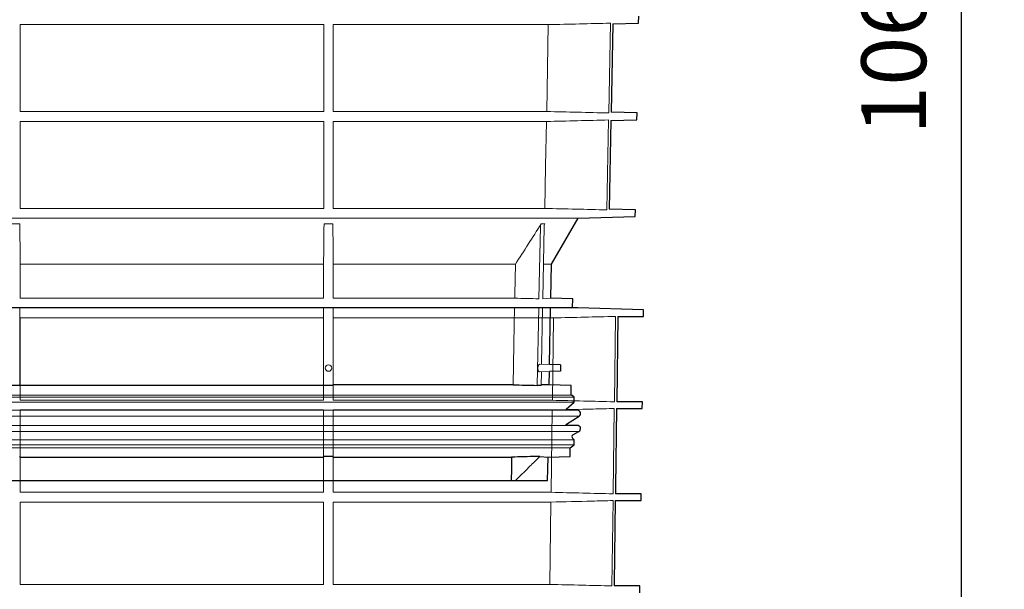
# Model space of a CAD drawing. Units: millimetres. Extents: x 5365 to 14465, y 14032 to 16805.
# Drawn here: x 10499 to 10955, y 14897 to 15160 of the extents above; entities that cross this region are included whole.
import ezdxf

# ---------------------------------------------------------------- set-up
doc = ezdxf.new("R2010")
doc.units = ezdxf.units.MM
doc.header["$LTSCALE"] = 10
for name, color, linetype, lineweight in [('DUENN-18', 152, 'Continuous', 5), ('kote', 152, 'Continuous', 0), ('SICHTBAR', 7, 'Continuous', 25)]:
    doc.layers.add(name, color=color, linetype=linetype, lineweight=lineweight)
doc.styles.get("Standard").update_dxf_attribs({"font": 'trebuc.ttf'})
doc.dimstyles.new('VARIABEL-ST', dxfattribs={"dimscale": 40, "dimtxt": 5, "dimasz": 2, "dimexe": 1, "dimexo": 1, "dimgap": 0.6, "dimtad": 1, "dimdsep": 46, "dimtxsty": 'Standard', "dimcen": 0, "dimclrd": 256, "dimclre": 256, "dimclrt": 256, "dimadec": 0, "dimazin": 0, "dimtp": 0.1, "dimtm": 0.1, "dimtfac": 0.71, "dimtmove": 0, "dimatfit": 3, "dimfxl": 0, "dimtzin": 0, "dimarcsym": 0})

# ---------------------------------------------------------------- blocks, each defined once
blk = doc.blocks.new('*D256')
at = {"layer": 'Defpoints', "color": 0, "transparency": 16777216}
for p in [(10826.64, 15682.91), (10743.79, 14622.25), (10935.04, 14622.25)]:
    blk.add_point(p, dxfattribs=at)
at = {"layer": 'kote', "lineweight": -2, "transparency": 16777216}
for p, q in [((10846.64, 15682.91), (10955.04, 15682.91)), ((10935.04, 15642.91), (10935.04, 14662.25)), ((10763.79, 14622.25), (10955.04, 14622.25))]:
    blk.add_line(p, q, dxfattribs=at)
at = {"layer": 'kote', "transparency": 16777216}
for points in [[(10928.37, 15642.91), (10941.7, 15642.91), (10935.04, 15682.91)], [(10928.37, 14662.25), (10941.7, 14662.25), (10935.04, 14622.25)]]:
    blk.add_solid(points, dxfattribs=at)
at = {"layer": 'kote', "transparency": 16777216, "insert": (10907.72, 15152.58), "char_height": 30, "attachment_point": 5, "rotation": 90}
blk.add_mtext('1061', dxfattribs=at)

msp = doc.modelspace()

# ---------------------------------------------------------------- linework, layer by layer
at = {"layer": 'DUENN-18'}
for p, q in [((10499.24, 15158.15), (10639.84, 15158.15)), ((10499.24, 15117.96), (10499.24, 15158.15)), ((10639.84, 15158.15), (10639.84, 15117.96)), ((10644.29, 15158.15), (10743.86, 15158.15)), ((10644.29, 15117.96), (10644.29, 15158.15)), ((10743.86, 15158.15), (10743.1, 15117.96)), ((10771.86, 15117.26), (10772.64, 15158.85)), ((10639.84, 15117.96), (10499.24, 15117.96)), ((10743.1, 15117.96), (10644.29, 15117.96)), ((10499.24, 15113.33), (10639.84, 15113.33)), ((10499.24, 15073.1), (10499.24, 15113.33)), ((10644.29, 15073.1), (10644.29, 15113.33)), ((10644.29, 15113.33), (10743.01, 15113.33)), ((10771.03, 15072.4), (10771.8, 15114.03)), ((10639.84, 15073.1), (10499.24, 15073.1)), ((10742.25, 15073.1), (10644.29, 15073.1)), ((10569.54, 15068.59), (10381.43, 15068.59)), ((10757.65, 15068.59), (10569.54, 15068.59)), ((10494.99, 15065.88), (10499.09, 15065.88)), ((10639.98, 15065.88), (10644.09, 15065.88)), ((10739.53, 15031.25), (10740.17, 15064.68)), ((10740.54, 15065.88), (10742.27, 15065.88)), ((10741.91, 15064.68), (10741.28, 15031.25)), ((10639.79, 15047.21), (10499.29, 15047.21)), ((10499.29, 15031.51), (10499.29, 15047.21)), ((10639.79, 15047.21), (10639.79, 15031.51)), ((10728.59, 15047.21), (10644.29, 15047.21)), ((10644.29, 15031.51), (10644.29, 15047.21)), ((10745.28, 15047.21), (10741.65, 15047.21)), ((10639.79, 15031.51), (10499.29, 15031.51)), ((10728.29, 15031.51), (10644.29, 15031.51)), ((10745.01, 15031.51), (10741.28, 15031.25)), ((10499.1, 15027.01), (10499.1, 14991.18)), ((10639.79, 15027.01), (10499.1, 15027.01)), ((10639.79, 15027.01), (10639.79, 14991.18)), ((10728.2, 15027.01), (10644.29, 15027.01)), ((10644.29, 14991.45), (10644.29, 15027.01)), ((10738.77, 14991.18), (10739.46, 15027.28)), ((10741.2, 15027.28), (10740.71, 15000.94)), ((10744.93, 15027.01), (10741.2, 15027.28)), ((10499.19, 15022.41), (10639.69, 15022.41)), ((10499.19, 14984.28), (10499.19, 15022.41)), ((10639.69, 15022.41), (10639.69, 14984.28)), ((10644.19, 15022.41), (10746.28, 15022.41)), ((10644.19, 14984.28), (10644.19, 15022.41)), ((10746.28, 15022.41), (10745.74, 14984.28)), ((10774.46, 14983.59), (10775.01, 15023.1)), ((10739.78, 14997.46), (10744.41, 14997.58)), ((10744.47, 15000.85), (10739.84, 15000.97)), ((10740.64, 14997.48), (10740.52, 14991.18)), ((10569.54, 14985.71), (10383.29, 14985.71)), ((10569.54, 14986.71), (10384.61, 14986.71)), ((10639.69, 14984.28), (10499.19, 14984.28)), ((10754.79, 14986.71), (10569.54, 14986.71)), ((10755.79, 14985.71), (10569.54, 14985.71)), ((10745.74, 14984.28), (10644.19, 14984.28)), ((10569.54, 14983.46), (10383.29, 14983.46)), ((10751.83, 14979.7), (10387.25, 14979.7)), ((10499.19, 14979.78), (10639.69, 14979.78)), ((10499.19, 14941.67), (10499.19, 14979.78)), ((10755.79, 14983.46), (10569.54, 14983.46)), ((10639.69, 14979.78), (10639.69, 14941.67)), ((10644.19, 14979.78), (10745.68, 14979.78)), ((10644.19, 14941.67), (10644.19, 14979.78)), ((10745.68, 14979.78), (10745.14, 14941.67)), ((10569.54, 14976.94), (10380.98, 14976.94)), ((10758.09, 14976.94), (10569.54, 14976.94)), ((10751.83, 14972.65), (10387.25, 14972.65)), ((10569.54, 14969.86), (10381.04, 14969.86)), ((10569.54, 14965.98), (10383.29, 14965.98)), ((10758.04, 14969.86), (10569.54, 14969.86)), ((10755.79, 14965.98), (10569.54, 14965.98)), ((10569.54, 14963.71), (10383.29, 14963.71)), ((10569.54, 14962.21), (10385.11, 14962.21)), ((10755.79, 14963.71), (10569.54, 14963.71)), ((10753.96, 14962.21), (10569.54, 14962.21)), ((10499.29, 14947.21), (10499.29, 14957.98)), ((10639.79, 14957.98), (10639.79, 14947.21)), ((10644.29, 14947.21), (10644.29, 14957.98)), ((10639.69, 14941.67), (10499.19, 14941.67)), ((10745.14, 14941.67), (10644.19, 14941.67)), ((10499.19, 14937.14), (10639.69, 14937.14)), ((10499.19, 14899.06), (10499.19, 14937.14)), ((10639.69, 14937.14), (10639.69, 14899.06)), ((10644.19, 14937.14), (10745.07, 14937.14)), ((10644.19, 14899.06), (10644.19, 14937.14)), ((10745.07, 14937.14), (10744.53, 14899.06)), ((10773.27, 14898.37), (10773.82, 14937.84)), ((10639.69, 14899.06), (10499.19, 14899.06)), ((10744.53, 14899.06), (10644.19, 14899.06))]:
    msp.add_line(p, q, dxfattribs=at)
at = {"layer": 'DUENN-18', "flags": 128}
for points in [[(10639.84, 15113.33), (10639.84, 15092.57), (10639.84, 15073.1)], [(10743.01, 15113.33), (10742.62, 15092.6), (10742.25, 15073.1)], [(10728.59, 15047.21), (10728.33, 15033.27), (10728.29, 15031.51)], [(10728.2, 15027.01), (10728.06, 15019.33), (10727.52, 14991.45)], [(10773.87, 14940.98), (10773.87, 14941.37), (10774.42, 14980.48)]]:
    msp.add_lwpolyline(points, dxfattribs=at)
at = {"layer": 'DUENN-18'}
msp.add_circle((10642.04, 14999.21), 1.5, dxfattribs=at)
for points in [[(10772.64, 15158.85), (10763.05, 15158.61), (10753.45, 15158.38), (10743.86, 15158.15)], [(10743.1, 15117.96), (10752.69, 15117.73), (10762.28, 15117.5), (10771.86, 15117.26)], [(10771.8, 15114.03), (10762.21, 15113.79), (10752.61, 15113.56), (10743.01, 15113.33)], [(10742.25, 15073.1), (10751.84, 15072.87), (10761.44, 15072.64), (10771.03, 15072.4)], [(10499.29, 15047.21), (10499.22, 15053.43), (10499.16, 15059.65), (10499.09, 15065.88)], [(10639.98, 15065.88), (10639.92, 15059.65), (10639.85, 15053.43), (10639.79, 15047.21)], [(10644.29, 15047.21), (10644.22, 15053.42), (10644.15, 15059.65), (10644.09, 15065.88)], [(10740.54, 15065.88), (10736.57, 15059.65), (10732.59, 15053.42), (10728.59, 15047.21)], [(10728.29, 15031.51), (10732.04, 15031.42), (10735.79, 15031.34), (10739.53, 15031.25)], [(10739.46, 15027.28), (10735.71, 15027.19), (10731.96, 15027.1), (10728.2, 15027.01)], [(10746.28, 15022.41), (10755.86, 15022.63), (10765.43, 15022.87), (10775.01, 15023.1)]]:
    msp.add_open_spline(points, degree=3, dxfattribs=at)
for points, knots in [([(10499.09, 15065.88), (10499.09, 15065.7), (10499.09, 15065.51), (10499.1, 15065.1), (10499.1, 15064.89), (10499.1, 15064.68)], [0, 0, 0, 0, 0.5, 0.5, 1, 1, 1, 1]), ([(10639.98, 15064.68), (10639.98, 15064.89), (10639.98, 15065.1), (10639.98, 15065.5), (10639.98, 15065.7), (10639.98, 15065.88)], [0, 0, 0, 0, 0.5, 0.5, 1, 1, 1, 1]), ([(10644.09, 15065.88), (10644.09, 15065.7), (10644.09, 15065.51), (10644.09, 15065.1), (10644.09, 15064.89), (10644.09, 15064.68)], [0, 0, 0, 0, 0.5, 0.5, 1, 1, 1, 1]), ([(10740.17, 15064.68), (10740.17, 15064.89), (10740.21, 15065.1), (10740.33, 15065.51), (10740.42, 15065.7), (10740.54, 15065.88)], [0, 0, 0, 0, 0.5, 0.5, 1, 1, 1, 1]), ([(10742.27, 15065.88), (10742.15, 15065.7), (10742.07, 15065.51), (10741.95, 15065.1), (10741.91, 15064.89), (10741.91, 15064.68)], [0, 0, 0, 0, 0.5, 0.5, 1, 1, 1, 1]), ([(10739.84, 15000.94), (10739.81, 15000.95), (10739.69, 15000.98), (10739.47, 15000.79), (10739.24, 15000.39), (10739.09, 14999.84), (10739.03, 14999.25), (10739.06, 14998.68), (10739.14, 14998.27), (10739.21, 14998.08), (10739.23, 14998.01)], [0, 0, 0, 0, 0.060957, 0.224834, 0.387439, 0.539949, 0.679061, 0.808885, 0.937028, 1, 1, 1, 1]), ([(10739.23, 14998.01), (10739.29, 14997.88), (10739.42, 14997.61), (10739.62, 14997.45), (10739.74, 14997.48), (10739.78, 14997.48)], [0, 0, 0, 0, 0.416126, 0.83135, 1, 1, 1, 1]), ([(10745.74, 14984.28), (10750.53, 14984.17), (10760.1, 14983.94), (10769.67, 14983.71), (10774.46, 14983.59)], [0, 0, 0, 0, 0.4999996, 1, 1, 1, 1]), ([(10774.42, 14980.48), (10771.16, 14980.4), (10761.58, 14980.16), (10752, 14979.93), (10745.68, 14979.78)], [0, 0, 0, 0, 0.3396412, 1, 1, 1, 1]), ([(10739.94, 14958.25), (10738.61, 14956.93), (10737.28, 14955.62), (10735.95, 14954.31), (10734.75, 14953.13), (10733.55, 14951.94), (10732.34, 14950.76), (10731.14, 14949.58), (10729.93, 14948.39), (10728.73, 14947.21)], [0, 0, 0, 0, 0.00560492, 0.00560492, 0.00560492, 0.0106699, 0.0106699, 0.0106699, 0.0157349, 0.0157349, 0.0157349, 0.0157349]), ([(10745.14, 14941.67), (10750.02, 14941.56), (10759.6, 14941.33), (10769.18, 14941.09), (10773.87, 14940.98)], [0, 0, 0, 0, 0.510421, 1, 1, 1, 1]), ([(10773.82, 14937.84), (10770.56, 14937.76), (10760.98, 14937.52), (10751.4, 14937.29), (10745.07, 14937.14)], [0, 0, 0, 0, 0.339941, 1, 1, 1, 1]), ([(10744.53, 14899.06), (10749.52, 14898.94), (10754.51, 14898.82), (10759.5, 14898.7), (10764.09, 14898.59), (10768.68, 14898.48), (10773.27, 14898.37)], [0, 0, 0, 0, 0.0149801, 0.0149801, 0.0149801, 0.02876167, 0.02876167, 0.02876167, 0.02876167])]:
    msp.add_open_spline(points, degree=3, knots=knots, dxfattribs=at)
at = {"layer": 'SICHTBAR'}
for p, q in [((10785.7, 15158.85), (10785.75, 15162.04)), ((10773.69, 15158.53), (10772.93, 15117.58)), ((10773.69, 15158.53), (10785.7, 15158.85)), ((10784.97, 15117.26), (10772.93, 15117.58)), ((10784.92, 15114.03), (10784.97, 15117.26)), ((10772.87, 15113.71), (10772.1, 15072.72)), ((10772.86, 15113.71), (10784.92, 15114.03)), ((10784.19, 15072.4), (10772.1, 15072.72)), ((10784.13, 15069.29), (10784.19, 15072.4)), ((10745.28, 15047.21), (10757.65, 15068.59)), ((10757.65, 15068.59), (10784.13, 15069.29)), ((10745.01, 15031.51), (10745.28, 15047.21)), ((10755.16, 15031.25), (10745.01, 15031.51)), ((10755.09, 15027.28), (10755.16, 15031.25)), ((10757.5, 15027.01), (10381.38, 15027.01)), ((10757.49, 15027.01), (10381.4, 15027.01)), ((10744.47, 15000.85), (10744.93, 15027.01)), ((10744.93, 15027.01), (10755.09, 15027.28)), ((10787.96, 15026.21), (10757.5, 15027.01)), ((10787.92, 15023.1), (10787.96, 15026.21)), ((10776.07, 15023.1), (10775.52, 14983.59)), ((10776.07, 15023.1), (10787.92, 15023.1)), ((10744.6, 15007.84), (10744.63, 15007.84)), ((10744.31, 14991.45), (10744.41, 14997.58)), ((10749.54, 14997.71), (10744.41, 14997.58)), ((10749.54, 15000.71), (10744.47, 15000.85)), ((10749.54, 15000.71), (10749.54, 14997.71)), ((10499.1, 14991.18), (10494.98, 14991.18)), ((10639.98, 14991.18), (10499.1, 14991.18)), ((10644.09, 14991.18), (10639.98, 14991.18)), ((10727.52, 14991.45), (10644.29, 14991.45)), ((10740.52, 14991.18), (10738.77, 14991.18)), ((10744.31, 14991.45), (10740.57, 14991.45)), ((10754.46, 14991.18), (10744.31, 14991.45)), ((10754.46, 14986.71), (10754.46, 14991.18)), ((10755.79, 14985.71), (10754.79, 14986.71)), ((10755.79, 14983.46), (10755.79, 14985.71)), ((10757.29, 14979.7), (10751.83, 14979.7)), ((10752.12, 14980.16), (10755.79, 14983.46)), ((10775.48, 14980.48), (10787.36, 14980.48)), ((10787.4, 14983.59), (10775.52, 14983.59)), ((10787.36, 14980.48), (10787.4, 14983.59)), ((10752.25, 14973.21), (10758.09, 14976.94)), ((10757.29, 14972.65), (10751.83, 14972.65)), ((10755.79, 14965.98), (10755.08, 14966.69)), ((10755.29, 14968.26), (10758.04, 14969.86)), ((10755.79, 14963.71), (10755.79, 14965.98)), ((10753.96, 14962.21), (10755.79, 14963.71)), ((10753.96, 14958.25), (10753.96, 14962.21)), ((10499.29, 14957.98), (10499, 14958.25)), ((10499.29, 14957.98), (10639.79, 14957.98)), ((10640.08, 14958.25), (10639.79, 14957.98)), ((10643.99, 14958.25), (10640.08, 14958.25)), ((10644.29, 14957.98), (10726.87, 14957.98)), ((10739.94, 14958.25), (10738.27, 14958.25)), ((10739.94, 14958.25), (10743.73, 14957.98)), ((10743.54, 14947.21), (10743.73, 14957.98)), ((10743.73, 14957.98), (10753.96, 14958.25)), ((10494.79, 14947.21), (10499.29, 14947.21)), ((10499.29, 14947.21), (10639.79, 14947.21)), ((10639.79, 14947.21), (10644.29, 14947.21)), ((10644.29, 14947.21), (10726.66, 14947.21)), ((10726.66, 14947.21), (10728.73, 14947.21)), ((10728.73, 14947.21), (10743.54, 14947.21)), ((10786.85, 14940.98), (10774.93, 14940.98)), ((10786.81, 14937.84), (10786.85, 14940.98)), ((10774.89, 14937.84), (10786.81, 14937.84)), ((10786.29, 14898.37), (10774.34, 14898.37)), ((10786.25, 14895.2), (10786.29, 14898.37))]:
    msp.add_line(p, q, dxfattribs=at)
at = {"layer": 'SICHTBAR', "flags": 128}
for points in [[(10751.83, 14979.7), (10751.93, 14979.93), (10752.12, 14980.16)], [(10775.48, 14980.48), (10774.98, 14944.13), (10774.93, 14940.98)], [(10726.87, 14957.98), (10726.82, 14955.29), (10726.77, 14952.6), (10726.66, 14947.21)], [(10774.89, 14937.84), (10774.36, 14899.47), (10774.34, 14898.37)]]:
    msp.add_lwpolyline(points, dxfattribs=at)
at = {"layer": 'SICHTBAR'}
for centre, radius, start, end in [((10757.49, 15026.51), 0.5, 88.5, 90), ((10757.29, 14978.2), 1.5, 302.5397, 90), ((10752.79, 14972.37), 1, 122.5397, 163.3375), ((10757.29, 14971.15), 1.5, 300.1, 90), ((10755.79, 14967.39), 1, 120.1, 225)]:
    msp.add_arc(centre, radius, start, end, dxfattribs=at)
for points in [[(10644.09, 14991.18), (10644.16, 14991.27), (10644.22, 14991.36), (10644.29, 14991.45)], [(10727.52, 14991.45), (10731.27, 14991.36), (10735.02, 14991.27), (10738.77, 14991.18)], [(10644.29, 14957.98), (10644.19, 14958.07), (10644.09, 14958.16), (10643.99, 14958.25)], [(10738.27, 14958.25), (10734.47, 14958.16), (10730.67, 14958.07), (10726.87, 14957.98)]]:
    msp.add_open_spline(points, degree=3, dxfattribs=at)

# ---------------------------------------------------------------- dimensions: what is measured, and where the dimension line sits
at = {"layer": 'kote'}
dim = msp.add_linear_dim(base=(10935.04, 14622.25), p1=(10826.64, 15682.91), p2=(10743.79, 14622.25), angle=90, dimstyle='VARIABEL-ST', override={"dimscale": 20, "dimtxt": 1.5, "dimtoh": 1, "dimdec": 0, "dimpost": '<>', "dimclrt": 256, "dimtofl": 0, "dimatfit": 0}, dxfattribs=at)
dim.commit()
dim.dimension.update_dxf_attribs({"geometry": '*D256', "text_midpoint": (10907.72, 15152.58)})

doc.saveas('drawing.dxf')
